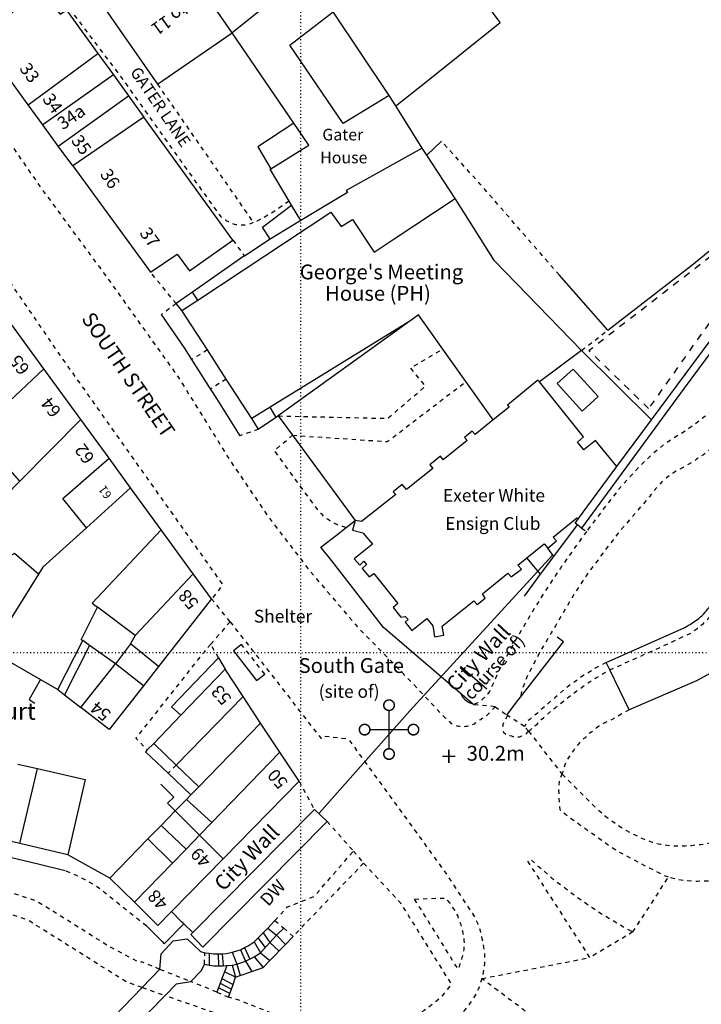
# Model space of a CAD drawing. Units: metres. Extents: x 291827 to 292413, y 91837 to 92487.
# Drawn here: x 292067 to 292147, y 92259 to 92375 of the extents above; entities that cross this region are included whole.
import ezdxf

# ---------------------------------------------------------------- set-up
doc = ezdxf.new("R2010")
doc.units = ezdxf.units.M
doc.header["$MEASUREMENT"] = 0
for name, pattern in [('1-3', [0.4, 0.1, -0.3]), ('10-0', [0]), ('5-5', [1, 0.5, -0.5]), ('8-8', [1.6, 0.8, -0.8])]:
    doc.linetypes.add(name, pattern=pattern)
for name, color, linetype in [('Buildings', 7, '10-0'), ('Buildings Text', 7, 'Continuous'), ('Landform Text', 7, 'Continuous'), ('Misc Text', 7, 'Continuous'), ('Road Names', 7, 'Continuous')]:
    doc.layers.add(name, color=color, linetype=linetype)
for name, color, linetype, true_color in [('General Feature', 9, '10-0', 0x808080), ('Historic Interest', 9, '10-0', 0x808080), ('Landform', 9, '8-8', 0x808080), ('Meta Information', 7, 'Continuous', 0x6b6b6b), ('Network or Polygon Closing Geometry', 9, '5-5', 0x808080), ('Road or Track', 9, '5-5', 0x808080)]:
    doc.layers.add(name, color=color, linetype=linetype, true_color=true_color)

# ---------------------------------------------------------------- blocks, each defined once
blk = doc.blocks.new('OSS15')
at = {"color": 8, "true_color": 0x707070, "const_width": 0.174, "flags": 128}
for points in [[(-0.775, 0), (0.775, 0)], [(0, -0.775), (0, 0.775)]]:
    blk.add_lwpolyline(points, dxfattribs=at)
blk = doc.blocks.new('OSS7')
at = {"color": 8, "true_color": 0x707070, "const_width": 0.174, "flags": 128}
for points in [[(0.625, 2.875), (0.604, 3.037), (0.541, 3.188), (0.442, 3.317), (0.313, 3.416), (0.162, 3.479), (0, 3.5), (-0.162, 3.479), (-0.312, 3.416), (-0.442, 3.317), (-0.541, 3.188), (-0.604, 3.037), (-0.625, 2.875), (-0.604, 2.713), (-0.541, 2.563), (-0.442, 2.433), (-0.313, 2.334), (-0.162, 2.271), (0, 2.25), (0.162, 2.271), (0.312, 2.334), (0.442, 2.433), (0.541, 2.562), (0.604, 2.713), (0.625, 2.875), (0.604, 3.037)], [(0, -2.25), (0, 2.25)], [(-2.25, 0), (-2.271, 0.162), (-2.334, 0.312), (-2.433, 0.442), (-2.563, 0.541), (-2.713, 0.604), (-2.875, 0.625), (-3.037, 0.604), (-3.188, 0.541), (-3.317, 0.442), (-3.416, 0.313), (-3.479, 0.162), (-3.5, 0), (-3.479, -0.162), (-3.416, -0.312), (-3.317, -0.442), (-3.188, -0.541), (-3.037, -0.604), (-2.875, -0.625), (-2.713, -0.604), (-2.563, -0.541), (-2.433, -0.442), (-2.334, -0.313), (-2.271, -0.162), (-2.25, 0), (-2.271, 0.162)], [(-2.25, 0), (2.25, 0)], [(3.5, 0), (3.479, 0.162), (3.416, 0.312), (3.317, 0.442), (3.188, 0.541), (3.037, 0.604), (2.875, 0.625), (2.713, 0.604), (2.563, 0.541), (2.433, 0.442), (2.334, 0.313), (2.271, 0.162), (2.25, 0), (2.271, -0.162), (2.334, -0.312), (2.433, -0.442), (2.563, -0.541), (2.713, -0.604), (2.875, -0.625), (3.037, -0.604), (3.187, -0.541), (3.317, -0.442), (3.416, -0.313), (3.479, -0.162), (3.5, 0), (3.479, 0.162)], [(0.625, -2.875), (0.604, -2.713), (0.541, -2.563), (0.442, -2.433), (0.313, -2.334), (0.162, -2.271), (0, -2.25), (-0.162, -2.271), (-0.312, -2.334), (-0.442, -2.433), (-0.541, -2.563), (-0.604, -2.713), (-0.625, -2.875), (-0.604, -3.037), (-0.541, -3.188), (-0.442, -3.317), (-0.313, -3.416), (-0.162, -3.479), (0, -3.5), (0.162, -3.479), (0.312, -3.416), (0.442, -3.317), (0.541, -3.188), (0.604, -3.037), (0.625, -2.875), (0.604, -2.713)]]:
    blk.add_lwpolyline(points, dxfattribs=at)

msp = doc.modelspace()

# ---------------------------------------------------------------- linework, layer by layer
at = {"layer": 'Buildings', "flags": 128}
for points in [[(292111.22, 92364.45), (292114.77, 92367.28), (292123.5, 92374.25), (292121.4, 92377.1), (292122.75, 92378.15), (292121.05, 92380.45), (292131.5, 92388.85), (292132.45, 92387.55), (292145.75, 92397.75), (292140.05, 92405.2)], [(292072.4, 92382.45), (292083.1, 92367)], [(292091.9, 92373.05), (292087.49, 92379.48)], [(292100.71, 92380.12), (292091.9, 92373.05)], [(292067.87, 92364.55), (292064.25, 92369.5), (292065.35, 92370.25), (292065.15, 92370.5), (292065, 92370.8), (292064.8, 92371.4), (292064.7, 92372), (292064.7, 92373), (292064.8, 92373.3), (292064.85, 92373.6), (292065, 92373.95), (292065.1, 92374.2), (292065.25, 92374.4), (292065.65, 92375), (292065.8, 92375.3), (292066.05, 92375.5), (292066.3, 92375.75), (292066.6, 92375.95), (292066.7, 92376.05), (292067, 92376.15), (292067.3, 92376.35), (292067.65, 92376.5), (292067.95, 92376.6), (292068.3, 92376.7), (292068.6, 92376.75), (292069.35, 92376.75), (292069.6, 92376.65), (292069.85, 92376.6), (292070.1, 92376.45), (292070.3, 92376.35), (292070.8, 92376.05), (292070.95, 92375.95), (292071.25, 92375.7), (292071.5, 92375.45), (292071.65, 92375.25), (292072.4, 92375.7), (292076.09, 92370.6)], [(292110.41, 92365.66), (292105, 92362.35), (292098.7, 92371.6), (292103.8, 92375.51)], [(292110.41, 92365.66), (292103.8, 92375.51)], [(292083.1, 92367), (292091.9, 92373.05)], [(292099.18, 92362.39), (292091.9, 92373.05)], [(292067.87, 92364.55), (292076.09, 92370.6)], [(292076.09, 92370.6), (292077.91, 92368.08)], [(292077.91, 92368.08), (292069.6, 92362.18)], [(292077.91, 92368.08), (292079.7, 92365.61)], [(292071.42, 92359.68), (292079.7, 92365.61)], [(292079.7, 92365.61), (292081.51, 92363.11)], [(292111.22, 92364.45), (292110.41, 92365.66)], [(292069.6, 92362.18), (292067.87, 92364.55)], [(292114.32, 92359.45), (292111.22, 92364.45)], [(292081.51, 92363.11), (292073.12, 92357.36)], [(292092, 92348.6), (292081.51, 92363.11)], [(292071.42, 92359.68), (292069.6, 92362.18)], [(292096.48, 92357.02), (292100.95, 92359.8), (292099.18, 92362.39)], [(292073.12, 92357.36), (292071.42, 92359.68)], [(292114.32, 92359.45), (292105.35, 92354.45), (292105.5, 92354.2), (292100, 92350.9)], [(292073.12, 92357.36), (292082.28, 92344.82)], [(292098.62, 92353.21), (292096.4, 92356.95), (292096.48, 92357.02)], [(292087.86, 92341.53), (292103.55, 92351.9), (292104.75, 92350.2), (292106.1, 92351.05), (292108.65, 92347.2), (292111, 92348.75), (292118.195, 92353.495)], [(292098.92, 92352.71), (292098.62, 92353.21)], [(292100, 92350.9), (292098.92, 92352.71)], [(292133.1, 92335.6), (292122.85, 92346.17), (292119.203, 92351.909), (292118.195, 92353.495)], [(292082.28, 92344.82), (292085.45, 92346.95), (292086.9, 92345), (292092, 92348.6)], [(292086, 92340.3), (292087.86, 92341.53)], [(292069.7, 92333.45), (292067.39, 92336.62), (292064.79, 92340.18)], [(292088.99, 92335.67), (292086, 92340.3)], [(292112.85, 92339.05), (292096.39, 92328.91)], [(292116.737, 92335.761), (292113.875, 92339.782), (292113.55, 92339.55), (292112.85, 92339.05)], [(292091.22, 92332.21), (292088.99, 92335.67)], [(292119.464, 92331.931), (292116.737, 92335.761)], [(292133.1, 92335.6), (292128.12, 92331.88)], [(292066.88, 92320.17), (292064.35, 92323.05), (292065.25, 92323.8), (292063.05, 92326.95), (292064.96, 92328.95), (292069.7, 92333.45)], [(292074.07, 92327.45), (292069.7, 92333.45)], [(292133.174, 92328.428), (292130.202, 92331.683), (292132.093, 92333.41), (292135.065, 92330.155), (292133.174, 92328.428)], [(292094.22, 92327.57), (292091.22, 92332.21)], [(292122.684, 92327.407), (292119.464, 92331.931)], [(292128.12, 92331.88), (292127.95, 92332.1), (292124.35, 92329.15), (292124.55, 92328.9), (292122.684, 92327.407)], [(292137.23, 92321.9), (292134.75, 92325), (292133.35, 92323.9), (292132.6, 92324.8), (292133.3, 92325.4), (292128.12, 92331.88)], [(292096.39, 92328.91), (292094.22, 92327.57)], [(292074.07, 92327.45), (292066.88, 92320.17)], [(292077.4, 92322.89), (292074.07, 92327.45)], [(292122.684, 92327.407), (292120.55, 92325.7), (292120.2, 92326.1), (292119.3, 92325.35), (292119.6, 92325), (292116.8, 92322.7), (292116.45, 92323.15), (292115.2, 92322.1), (292115.55, 92321.7), (292112.45, 92319.2), (292111.95, 92319.8), (292110.9, 92318.95), (292111.2, 92318.6), (292107.15, 92315.45), (292106.4, 92315.55)], [(292074.75, 92314.69), (292071.95, 92318.15), (292077.4, 92322.89)], [(292079.95, 92319.39), (292077.4, 92322.89)], [(292132.72, 92315.77), (292137.23, 92321.9)], [(292066.88, 92320.17), (292065.25, 92318.5), (292061.87, 92315.07)], [(292079.95, 92319.39), (292074.75, 92314.69)], [(292083.55, 92314.46), (292079.95, 92319.39)], [(292106.4, 92315.55), (292106.1, 92314.4), (292107.3, 92314.1), (292108.45, 92312.75), (292106.3, 92311.05), (292106.95, 92310.3), (292107.45, 92310.75), (292107.75, 92310.35), (292107.25, 92309.9), (292108.05, 92308.9), (292108.6, 92309.3), (292111.45, 92305.75), (292110.9, 92305.3), (292111.8, 92304.15), (292112.3, 92304.25), (292112.65, 92303.9), (292112.3, 92303.55), (292113.1, 92302.6), (292114.85, 92304), (292115.55, 92303.15), (292115.75, 92301.85), (292116.85, 92302.05), (292116.65, 92303.1), (292120.4, 92306.1), (292120.8, 92305.65), (292121.75, 92306.4), (292121.4, 92306.9), (292124.4, 92309.35), (292124.8, 92308.9), (292126, 92309.8), (292125.6, 92310.3), (292126.66, 92311.15)], [(292129.1, 92312.3), (292130.15, 92313.15), (292129.75, 92313.6), (292132.55, 92315.85), (292132.72, 92315.77)], [(292069.09, 92309.24), (292066.25, 92311.65), (292065.9, 92311.45), (292064.43, 92312.77), (292061.87, 92315.07)], [(292074.75, 92314.69), (292069.6, 92310.05), (292069.09, 92309.24)], [(292083.55, 92314.46), (292075.4, 92305.8), (292076.04, 92305.32)], [(292087.32, 92309.28), (292083.55, 92314.46)], [(292126.66, 92311.15), (292128.7, 92312.8), (292129.1, 92312.3)], [(292069.09, 92309.24), (292063.45, 92300.2)], [(292087.32, 92309.28), (292080.49, 92302)], [(292089.48, 92306.32), (292087.32, 92309.28)], [(292089.48, 92306.32), (292083.22, 92298.34)], [(292074.3, 92301.4), (292074.1, 92301.5), (292076.04, 92305.32)], [(292080.49, 92302), (292076.04, 92305.32)], [(292080.49, 92302), (292079.93, 92301.03)], [(292071.38, 92295.62), (292074.3, 92301.4)], [(292079.93, 92301.03), (292078.15, 92298.67)], [(292083.22, 92298.34), (292079.93, 92301.03)], [(292093.026, 92300.927), (292092.067, 92300.18), (292094.8, 92296.674), (292095.759, 92297.421)], [(292063.45, 92300.2), (292069.314, 92296.813)], [(292085.86, 92292.59), (292084.75, 92293.6), (292090.31, 92299.36)], [(292090.31, 92299.36), (292091.08, 92298.02)], [(292074.09, 92293.5), (292078.15, 92298.67)], [(292081.45, 92296.08), (292078.15, 92298.67)], [(292083.22, 92298.34), (292081.45, 92296.08)], [(292091.08, 92298.02), (292085.86, 92292.59)], [(292093.21, 92294.81), (292091.08, 92298.02)], [(292069.314, 92296.813), (292071.38, 92295.62)], [(292081.45, 92296.08), (292077.4, 92290.91), (292074.09, 92293.5)], [(292093.21, 92294.81), (292085.32, 92286.72)], [(292095.27, 92291.67), (292093.21, 92294.81)], [(292085.86, 92292.59), (292082.67, 92289.27)], [(292095.27, 92291.67), (292087.98, 92284.17)], [(292097.54, 92288.24), (292095.27, 92291.67)], [(292085.32, 92286.72), (292082.67, 92289.27)], [(292097.54, 92288.24), (292089.5, 92279.95)], [(292099.81, 92284.81), (292097.54, 92288.24)], [(292066.65, 92286.84), (292068.99, 92286.3)], [(292087.98, 92284.17), (292085.32, 92286.72)], [(292066.88, 92277.46), (292068.99, 92286.3)], [(292068.99, 92286.3), (292074.6, 92285), (292072.55, 92276.15)], [(292087.98, 92284.17), (292087.04, 92283.21)], [(292099.81, 92284.81), (292090.87, 92275.68)], [(292087.04, 92283.21), (292086.52, 92282.68)], [(292086.52, 92282.68), (292085.19, 92281.31)], [(292089.5, 92279.95), (292086.52, 92282.68)], [(292085.19, 92281.31), (292083.54, 92279.61)], [(292088.06, 92278.46), (292085.19, 92281.31)], [(292083.54, 92279.61), (292081.98, 92278.01)], [(292086.48, 92276.82), (292083.54, 92279.61)], [(292089.5, 92279.95), (292088.06, 92278.46)], [(292088.06, 92278.46), (292086.48, 92276.82)], [(292090.87, 92275.68), (292088.06, 92278.46)], [(292066.88, 92277.46), (292064.53, 92278.01)], [(292072.55, 92276.15), (292066.88, 92277.46)], [(292081.98, 92278.01), (292077.5, 92273.39)], [(292084.88, 92275.17), (292081.98, 92278.01)], [(292086.48, 92276.82), (292084.88, 92275.17)], [(292084.88, 92275.17), (292080.39, 92270.54)], [(292090.87, 92275.68), (292084.76, 92269.44)], [(292080.39, 92270.54), (292077.5, 92273.39)], [(292084.76, 92269.44), (292083.15, 92267.8), (292080.39, 92270.54)]]:
    msp.add_lwpolyline(points, dxfattribs=at)
at = {"layer": 'Buildings', "color": 7, "linetype": '5-5', "flags": 128}
msp.add_lwpolyline([(292095.759, 92297.421), (292093.026, 92300.927)], dxfattribs=at)
at = {"layer": 'General Feature', "color": 8, "linetype": '5-5', "true_color": 0x808080, "flags": 128}
for points in [[(292211.599, 92425.781), (292211.55, 92425.7), (292205.9, 92417.25), (292204.3, 92414.6), (292202.9, 92412.1), (292201.55, 92409.55), (292201, 92408.35), (292199.75, 92405.75), (292198.55, 92403.15), (292197.4, 92400.5), (292196.05, 92397.25), (292194.9, 92394.15), (292194.55, 92393.3), (292193.85, 92391.3), (292193.6, 92390.8), (292193.35, 92390.35), (292193.1, 92389.85), (292193.05, 92389.65), (292191.9, 92387.45), (292191.75, 92387.15), (292191.5, 92386.75), (292191.25, 92386.4), (292190.95, 92386), (292190.65, 92385.65), (292190.35, 92385.25), (292190.05, 92384.9), (292189.8, 92384.6), (292189.3, 92384.05), (292188.3, 92383.05), (292187.75, 92382.55), (292187.25, 92382.05), (292186.7, 92381.6), (292186.35, 92381.25), (292184.75, 92379.9), (292183.35, 92378.6), (292182.4, 92377.65), (292180.6, 92375.75), (292179.75, 92374.75), (292178.9, 92373.7), (292178.05, 92372.7), (292177.25, 92371.65), (292176.4, 92370.6), (292173.65, 92367.1), (292171.5, 92364.25), (292169.45, 92361.4), (292168.5, 92360.05), (292166.35, 92356.9), (292164.25, 92353.7), (292162.3, 92350.45), (292161.3, 92348.65), (292160.45, 92346.85), (292159.6, 92345.1), (292158.75, 92343.3), (292158.05, 92341.9), (292155.55, 92337.1), (292155, 92336.2), (292154.45, 92335.35), (292153.85, 92334.5), (292153.6, 92334.1), (292152.9, 92333.15), (292151.4, 92331.25), (292151.15, 92330.95), (292150.2, 92330), (292149.2, 92329.1), (292148.65, 92328.65), (292148.15, 92328.2), (292147.6, 92327.8), (292147.05, 92327.35), (292146.7, 92327.1), (292145.75, 92326.4), (292144.75, 92325.75), (292143.75, 92325.15), (292142.8, 92324.5), (292141.95, 92323.8), (292141.4, 92323.35), (292140.9, 92322.85), (292140.35, 92322.35), (292139.85, 92321.85), (292139.35, 92321.3), (292138.55, 92320.45), (292137.75, 92319.55), (292135.5, 92316.7), (292134.8, 92315.75), (292133.75, 92314.35), (292133.687, 92314.263)], [(292219.05, 92425.65), (292217.4, 92425.6), (292216, 92425.3), (292215.25, 92424.7), (292214, 92423.45), (292213.9, 92423.3), (292213.8, 92423.1), (292213.5, 92422.65), (292213.4, 92422.45), (292213.25, 92422.3), (292211.85, 92420.45), (292210.55, 92418.6), (292209.25, 92416.7), (292208.7, 92415.8), (292206.8, 92412.7), (292205.95, 92411.1), (292205.05, 92409.5), (292204.05, 92407.45), (292203.1, 92405.45), (292202.15, 92403.4), (292201.25, 92401.35), (292201.1, 92401), (292199.6, 92397.45), (292199, 92396), (292196.8, 92390.4), (292196.2, 92388.6), (292196, 92388.2), (292195.85, 92387.75), (292195.45, 92386.95), (292194.45, 92385.35), (292194.2, 92385), (292193.9, 92384.6), (292193.6, 92384.25), (292193.4, 92383.95), (292193.05, 92383.55), (292191.85, 92382.35), (292191.4, 92382), (292191, 92381.6), (292190.6, 92381.25), (292190.15, 92380.85), (292189.9, 92380.6), (292187.8, 92378.45), (292185.7, 92376.2), (292184.45, 92374.8), (292182.25, 92372.35), (292180.15, 92369.85), (292178.1, 92367.35), (292176.95, 92365.9), (292174.8, 92363.05), (292172.65, 92360.15), (292170.6, 92357.2), (292168.6, 92354.2), (292168.15, 92353.5), (292166.4, 92350.7), (292164.7, 92347.95), (292163.1, 92345.1), (292162, 92343), (292161, 92340.95), (292160.05, 92338.85), (292158.75, 92336.25), (292157.8, 92334.5), (292156.75, 92332.8), (292156.45, 92332.4), (292155.45, 92331), (292154.9, 92330.3), (292154.35, 92329.65), (292152.55, 92327.7), (292151.8, 92326.95), (292150.4, 92325.65), (292149.7, 92325.05), (292148.95, 92324.45), (292148.2, 92323.9), (292147.45, 92323.3), (292146.65, 92322.8), (292146.5, 92322.65), (292145.65, 92322.15), (292143.85, 92321.15), (292143.1, 92320.6), (292142.8, 92320.35), (292142.55, 92320.1), (292142.3, 92319.8), (292142.05, 92319.55), (292141.3, 92318.65), (292141.1, 92318.35), (292140.9, 92318.15), (292137.4, 92314.05), (292135.75, 92311.9), (292134.15, 92309.75), (292133.95, 92309.5), (292132.9, 92307.95), (292131.9, 92306.35), (292130, 92303.15), (292129.5, 92302.3), (292128.1, 92299.9), (292126.85, 92297.5), (292126.65, 92297.1), (292126.05, 92295.6), (292125.91, 92294.72)], [(292130.45, 92344.5), (292121.15, 92355.2), (292116.59, 92360.26)], [(292133.1, 92335.6), (292136.2, 92338)], [(292088.99, 92335.67), (292087.17, 92334.53)], [(292097.34, 92327.88), (292110.255, 92327.59), (292114.688, 92331.381), (292112.95, 92333.519), (292115.381, 92334.958), (292116.737, 92335.761)], [(292091.22, 92332.21), (292089.38, 92331.07)], [(292099.018, 92325.596), (292110.2, 92324.855), (292119.464, 92331.931)], [(292105.33, 92314.72), (292104.9, 92314.84), (292104.68, 92314.91), (292104.45, 92314.99), (292104.24, 92315.08), (292104.02, 92315.18), (292103.81, 92315.29), (292103.61, 92315.4), (292103.41, 92315.52), (292103.21, 92315.66), (292103.02, 92315.8), (292102.72, 92316.05), (292102.55, 92316.21), (292102.38, 92316.38), (292102.22, 92316.55), (292102.07, 92316.73), (292101.93, 92316.92), (292101.79, 92317.11), (292098.85, 92321.1), (292096.9, 92323.8), (292099.018, 92325.596)], [(292133.687, 92314.263), (292132.15, 92312.15), (292130.6, 92309.95), (292129.1, 92307.7), (292127.65, 92305.4), (292126.85, 92304.05), (292125.6, 92301.95), (292124.4, 92299.8), (292123.25, 92297.65), (292122.25, 92295.4), (292122.05, 92295.1), (292121.9, 92295), (292121.7, 92294.7), (292121.55, 92294.6), (292121.35, 92294.4), (292121.2, 92294.3), (292121.1, 92294.25), (292120.95, 92294.15), (292120.85, 92294.05), (292120.55, 92293.95), (292120.38, 92293.84)], [(292091.67, 92303.62), (292089.387, 92300.966)], [(292089.387, 92300.966), (292088.6, 92300.05), (292080.55, 92289.9), (292081.9, 92288.5)], [(292136, 92298.8), (292134.7, 92298.15), (292134.05, 92297.7), (292133.35, 92297.3), (292132.7, 92296.85), (292132.45, 92296.65), (292131.8, 92296.2), (292131.15, 92295.7), (292130.55, 92295.2), (292129.95, 92294.65), (292129.3, 92294.15), (292129.1, 92293.95), (292127.9, 92292.85), (292127.55, 92292.55), (292127, 92292.1), (292126.8, 92291.95), (292126.35, 92291.25)], [(292126.35, 92291.25), (292124.37, 92292.57)], [(292138.7, 92293.25), (292136.7, 92292.1), (292136.4, 92291.95), (292136.05, 92291.8), (292135.75, 92291.65), (292135.45, 92291.45), (292135.15, 92291.3), (292134.85, 92291.1), (292134.6, 92290.9), (292134.3, 92290.65), (292134, 92290.45), (292133.5, 92289.95), (292133.35, 92289.85), (292132.85, 92289.35), (292132.65, 92289.1), (292132.4, 92288.8), (292132.2, 92288.55), (292132, 92288.25), (292131.9, 92288.15), (292131.75, 92287.9), (292131.55, 92287.6), (292131.4, 92287.35), (292131.1, 92286.75), (292131, 92286.35), (292130.95, 92286.25), (292130.9, 92286.1), (292130.9, 92285.95), (292130.82, 92285.63)], [(292130.82, 92285.63), (292134.7, 92281.75), (292135.05, 92281.45), (292135.85, 92280.75), (292137.05, 92279.85), (292137.5, 92279.55), (292137.95, 92279.3), (292138.15, 92279.15), (292139.05, 92278.65), (292139.5, 92278.45), (292140, 92278.2), (292140.45, 92278), (292140.95, 92277.8), (292141.4, 92277.65), (292141.9, 92277.5), (292142.35, 92277.4), (292142.75, 92277.35), (292143.8, 92277.2), (292145.3, 92277.2), (292145.65, 92277.25), (292146.05, 92277.25), (292146.75, 92277.35), (292147.15, 92277.35), (292148.05, 92277.5), (292148.7, 92277.6), (292149.9, 92277.8), (292150.35, 92277.9), (292164.85, 92280.95), (292179.95, 92284.2), (292182.58, 92284.793)], [(292103.1, 92280.08), (292106.207, 92276.585)], [(292083.4, 92262.65), (292083.15, 92262.75), (292081.26, 92263.54), (292081.05, 92263.4), (292079.34, 92264.31), (292077.3, 92265.4), (292069.5, 92270.3), (292068.65, 92270.75), (292063, 92272.6), (292060.7, 92273.5), (292046.65, 92273.65), (292041.95, 92274.45), (292034.8, 92275.25), (292027.25, 92276.05), (292018.25, 92276.6), (292011.1, 92276.5), (292005.1, 92276.35), (292000, 92276.07), (291997.35, 92275.87)], [(292096.95, 92268.4), (292098.45, 92270), (292101.6, 92271.25), (292106.207, 92276.585)], [(292107.4, 92275.15), (292111.737, 92270.483), (292117.75, 92260.85), (292116.65, 92259.5), (292116.35, 92259.2), (292115.65, 92258.6), (292115.3, 92258.35), (292114.9, 92258.05), (292114.55, 92257.8), (292114.15, 92257.55), (292113.8, 92257.35), (292113.7, 92257.3), (292113.3, 92257.05), (292112.1, 92256.45), (292111.65, 92256.3), (292111.25, 92256.15), (292110.8, 92256), (292110.4, 92255.85), (292109.95, 92255.75), (292109.5, 92255.6), (292109.1, 92255.5), (292108.65, 92255.45), (292108.2, 92255.35), (292107.75, 92255.3), (292107.6, 92255.3), (292107.15, 92255.25), (292105.85, 92255.25), (292105.45, 92255.3), (292104.55, 92255.4), (292104.15, 92255.45), (292103.7, 92255.55), (292103.3, 92255.6), (292102.85, 92255.7), (292102.45, 92255.8), (292102, 92255.9), (292101.6, 92256), (292101.15, 92256.1), (292100.3, 92256.3), (292099.5, 92256.5), (292097.9, 92257), (292097.15, 92257.25), (292092.45, 92259.1), (292091.5, 92259.35)], [(292107.4, 92275.15), (292100.25, 92267.75), (292099.1, 92266.5)], [(292081.8, 92267.75), (292076.5, 92272), (292075.5, 92272.7), (292074.6, 92273.2), (292073.5, 92273.75), (292072.25, 92274.25)], [(292113.411, 92270.932), (292117.1, 92271.05), (292117.3, 92270.75), (292117.55, 92270.45), (292118.15, 92269.55), (292118.3, 92269.25), (292118.5, 92268.9), (292118.6, 92268.55), (292118.75, 92268.25), (292118.85, 92267.9), (292118.9, 92267.7), (292119, 92267.45), (292119.05, 92267.15), (292119.1, 92266.9), (292119.15, 92266.6), (292119.2, 92266.35), (292119.2, 92266.05), (292119.25, 92265.8), (292119.25, 92265.55), (292119.2, 92265.25), (292119.2, 92265), (292119.15, 92264.7), (292119.15, 92264.5), (292119.1, 92264.3), (292119, 92264.05), (292118.9, 92263.65), (292118.8, 92263.45), (292118.75, 92263.25), (292118.56, 92262.63), (292113.411, 92270.932)], [(292083.4, 92262.65), (292087.05, 92261.2)], [(292090.1, 92259.95), (292087.55, 92261), (292087.05, 92261.2)]]:
    msp.add_lwpolyline(points, dxfattribs=at)
at = {"layer": 'General Feature', "flags": 128}
for points in [[(292141.32, 92327.4), (292151.3, 92340.85), (292164.3, 92358.75), (292168.1, 92364.29)], [(292168.81, 92363.82), (292157.8, 92348.15), (292145.2, 92331.15), (292133.1, 92314.65)], [(292099.18, 92362.39), (292094.92, 92359.61), (292096.48, 92357.02)], [(292116.59, 92360.26), (292114.86, 92358.62)], [(292114.86, 92358.62), (292114.32, 92359.45)], [(292118.195, 92353.495), (292114.86, 92358.62)], [(292096.4, 92348.7), (292095.5, 92350.15), (292098.92, 92352.71)], [(292100, 92350.9), (292096.4, 92348.7)], [(292096.4, 92348.7), (292093.35, 92346.732)], [(292136.2, 92338), (292146.1, 92345.65), (292149.08, 92348.07), (292149.27, 92348.16)], [(292093.35, 92346.732), (292093.3, 92346.7), (292087.25, 92342.47)], [(292136.2, 92338), (292130.45, 92344.5)], [(292087.25, 92342.47), (292085.33, 92341.12)], [(292087.86, 92341.53), (292087.25, 92342.47)], [(292086, 92340.3), (292085.33, 92341.12)], [(292087.17, 92334.53), (292086.3, 92335.9), (292083.57, 92339.83)], [(292112.85, 92339.05), (292097.34, 92327.88)], [(292141.32, 92327.4), (292133.1, 92335.6)], [(292089.38, 92331.07), (292087.17, 92334.53)], [(292092.85, 92325.55), (292090.1, 92329.95), (292089.38, 92331.07)], [(292097.1, 92327.7), (292096.39, 92328.91)], [(292095, 92326.3), (292094.22, 92327.57)], [(292097.1, 92327.7), (292095, 92326.3)], [(292097.34, 92327.88), (292097.1, 92327.7)], [(292097.34, 92327.88), (292099.018, 92325.596)], [(292137.23, 92321.9), (292141.32, 92327.4)], [(292099.018, 92325.596), (292106.4, 92315.55)], [(292105.33, 92314.72), (292106.4, 92315.55)], [(292132.62, 92315.03), (292132.35, 92315.25), (292132.72, 92315.77)], [(292120.38, 92293.84), (292109.75, 92302.95), (292103.65, 92310.8), (292102.35, 92312.4), (292104.2, 92313.84), (292105.33, 92314.72)], [(292129.84, 92311.32), (292132.62, 92315.03)], [(292133.1, 92314.65), (292132.62, 92315.03)], [(292129.84, 92311.32), (292129.1, 92312.3)], [(292128.27, 92309.21), (292126.66, 92311.15)], [(292128.27, 92309.21), (292129.84, 92311.32)], [(292126.35, 92306.65), (292128.27, 92309.21)], [(292136, 92298.8), (292145.25, 92302.95), (292145.45, 92303.05), (292145.7, 92303.2), (292145.9, 92303.3), (292146.1, 92303.45), (292146.3, 92303.55), (292146.9, 92304), (292147.1, 92304.2), (292147.3, 92304.35), (292147.5, 92304.55), (292147.65, 92304.75), (292147.8, 92304.9), (292147.95, 92305.1), (292148.1, 92305.25), (292148.3, 92305.65), (292148.4, 92305.8), (292148.6, 92306.2), (292148.65, 92306.4), (292148.75, 92306.6), (292149.3, 92307.55), (292150.35, 92309.15), (292151.05, 92308.8)], [(292125.91, 92294.72), (292130.95, 92301.25), (292130.2, 92301.8)], [(292075.12, 92300.82), (292072.17, 92295)], [(292075.12, 92300.82), (292074.3, 92301.4)], [(292078.15, 92298.67), (292075.12, 92300.82)], [(292121.94, 92295.66), (292118.83, 92298.33)], [(292136.42, 92297.93), (292136, 92298.8)], [(292181.26, 92298.06), (292175.6, 92289.05), (292171.3, 92287.8), (292158.5, 92295.95), (292156.25, 92297.35), (292156.1, 92297.45), (292155.9, 92297.6), (292155.75, 92297.75), (292154.55, 92298.35), (292154.35, 92298.4), (292154.1, 92298.5), (292153.5, 92298.65), (292153.25, 92298.7), (292153.05, 92298.75), (292152.6, 92298.75), (292152.35, 92298.8), (292152.15, 92298.8), (292152, 92298.75), (292151.55, 92298.75), (292151.35, 92298.7), (292151.1, 92298.65), (292150.7, 92298.55), (292150.45, 92298.5), (292150.25, 92298.45), (292150.05, 92298.35), (292149.85, 92298.3), (292149.65, 92298.2), (292149.35, 92298.1), (292149.1, 92298), (292148.6, 92297.7), (292148.3, 92297.55), (292148.05, 92297.4), (292147.85, 92297.3), (292146.65, 92296.65), (292138.7, 92293.25)], [(292138.7, 92293.25), (292136.42, 92297.93)], [(292069.314, 92296.813), (292067.975, 92294.444), (292068.667, 92294.031)], [(292071.38, 92295.62), (292072.17, 92295)], [(292072.17, 92295), (292074.09, 92293.5)], [(292124.29, 92292.62), (292125.56, 92294.28), (292125.91, 92294.72)], [(292082.67, 92289.27), (292081.9, 92288.5)], [(292081.9, 92288.5), (292081.7, 92288.3), (292084.37, 92285.75)], [(292084.37, 92285.75), (292087.04, 92283.21)], [(292085.19, 92281.31), (292084.29, 92282.218), (292085.023, 92282.945), (292083.501, 92284.481)], [(292072.25, 92274.25), (292069.2, 92275), (292058.5, 92277.55), (292042.88, 92280.75)], [(292087.27, 92266.98), (292101.62, 92281.47)], [(292103.1, 92280.08), (292101.62, 92281.47)], [(292103.1, 92280.08), (292088.45, 92265.25), (292087.05, 92266.75), (292087.27, 92266.98)], [(292077.5, 92273.39), (292072.55, 92276.15)], [(292086.238, 92267.989), (292085.96, 92268.26), (292084.76, 92269.44)], [(292081.8, 92267.75), (292083.648, 92265.912), (292083.919, 92265.643), (292086.238, 92267.989)], [(292087.27, 92266.98), (292086.238, 92267.989)], [(292088.7, 92264.6), (292089.2, 92264.55), (292089.7, 92264.45), (292090.75, 92264.45), (292091.25, 92264.5), (292091.9, 92264.65), (292092.9, 92264.95), (292093.35, 92265.2), (292093.8, 92265.4), (292094.5, 92265.9), (292096.1, 92267.5), (292096.95, 92268.4)], [(292091.3, 92263.1), (292091.9, 92263.15), (292092.45, 92263.25), (292092.95, 92263.4), (292093.5, 92263.6), (292094.5, 92264.1), (292095.25, 92264.6), (292096.35, 92265.8), (292097.15, 92266.65), (292098, 92267.5)], [(292083.4, 92262.65), (292083.55, 92264.45), (292084.95, 92266), (292086.6, 92266.25), (292088.2, 92264.75), (292088.7, 92264.6)], [(292091.5, 92259.35), (292091.65, 92259.8), (292091.85, 92260.3), (292092.05, 92260.85), (292092.3, 92261.7), (292092.85, 92261.9), (292094.25, 92262.4), (292095.55, 92262.85), (292096.35, 92263.7), (292098.2, 92265.55), (292099.1, 92266.5)], [(292081.3, 92260.5), (292083.4, 92262.65)], [(292087.05, 92261.2), (292088.3, 92262.5), (292088.65, 92263.25)], [(292088.65, 92263.25), (292089.2, 92263.15), (292089.75, 92263.05), (292090.85, 92263.05), (292091.3, 92263.1)], [(292091.3, 92263.1), (292091, 92262.35), (292090.7, 92261.55), (292090.3, 92260.45), (292090.1, 92259.95)], [(292084, 92259.55), (292085.35, 92260.95), (292087.05, 92261.2)], [(292070.35, 92249.15), (292081.3, 92260.5)], [(292072.75, 92248.05), (292084, 92259.55)]]:
    msp.add_lwpolyline(points, dxfattribs=at)
at = {"layer": 'Historic Interest', "flags": 128}
msp.add_lwpolyline([(292129.65, 92311.45), (292112.85, 92293.1), (292102.15, 92281.05)], dxfattribs=at)
at = {"layer": 'Landform', "flags": 128}
for points in [[(292140.99, 92328.76), (292133.95, 92335.6), (292151.45, 92349.15), (292151.2, 92355.95), (292161.35, 92368.45), (292165.62, 92365.35)], [(292165.62, 92365.35), (292162.9, 92361.3), (292162.05, 92358), (292150.05, 92341.55), (292140.99, 92328.76)]]:
    msp.add_lwpolyline(points, dxfattribs=at)
at = {"layer": 'Landform', "color": 8, "linetype": '5-5', "true_color": 0x808080, "flags": 128}
for points in [[(292096.95, 92268.4), (292098, 92267.5)], [(292098, 92267.5), (292099.1, 92266.5)], [(292088.65, 92263.25), (292088.7, 92264.6)], [(292090.1, 92259.95), (292091.5, 92259.35)]]:
    msp.add_lwpolyline(points, dxfattribs=at)
at = {"layer": 'Landform', "color": 8, "linetype": '10-0', "true_color": 0x808080, "flags": 128}
for points in [[(292095.55, 92266.95), (292096.35, 92265.8)], [(292096.1, 92267.5), (292097.15, 92266.65)], [(292094.5, 92265.9), (292095.25, 92264.6)], [(292094.95, 92266.35), (292095.8, 92265.2)], [(292096.35, 92265.8), (292097.45, 92264.8)], [(292097.15, 92266.65), (292098.2, 92265.55)], [(292089.2, 92264.55), (292089.2, 92263.15)], [(292090.25, 92264.45), (292090.3, 92263.05)], [(292090.75, 92264.45), (292090.85, 92263.05)], [(292091.9, 92264.65), (292092.45, 92263.25), (292092.85, 92261.9)], [(292092.9, 92264.95), (292093.5, 92263.6)], [(292093.35, 92265.2), (292094, 92263.85)], [(292095.25, 92264.6), (292096.35, 92263.7)], [(292093.5, 92263.6), (292094.25, 92262.4)], [(292094.5, 92264.1), (292095.55, 92262.85)], [(292091.9, 92263.15), (292092.3, 92261.7), (292091, 92262.35)], [(292090.5, 92261), (292091.85, 92260.3)], [(292090.7, 92261.55), (292092.05, 92260.85)], [(292091.65, 92259.8), (292090.3, 92260.45)]]:
    msp.add_lwpolyline(points, dxfattribs=at)
at = {"layer": 'Meta Information', "linetype": '1-3', "flags": 128}
for points in [[(292100, 91925.781), (292100, 92425.781)], [(291870.118, 92300), (292370.118, 92300)]]:
    msp.add_lwpolyline(points, dxfattribs=at)
at = {"layer": 'Network or Polygon Closing Geometry', "flags": 128}
for points in [[(292083.1, 92367), (292094.404, 92350.677)], [(292092, 92348.6), (292093.35, 92346.732)], [(292085.33, 92341.12), (292082.28, 92344.82)], [(292085.33, 92341.12), (292083.57, 92339.83)], [(292095, 92326.3), (292092.85, 92325.55)], [(292133.1, 92314.65), (292133.687, 92314.263)], [(292136.42, 92297.93), (292137.05, 92298.25), (292137.8, 92298.55), (292138.5, 92298.9), (292139.25, 92299.2), (292139.9, 92299.5), (292142.15, 92300.5), (292146, 92302.3), (292146.25, 92302.5), (292146.5, 92302.65), (292146.75, 92302.85), (292147, 92303), (292147.2, 92303.2), (292147.45, 92303.4), (292147.65, 92303.65), (292147.85, 92303.85), (292148.1, 92304.05), (292148.3, 92304.3), (292148.45, 92304.5), (292148.6, 92304.75), (292148.8, 92305), (292148.95, 92305.25), (292149.15, 92305.55), (292149.3, 92305.8), (292149.8, 92306.6), (292149.85, 92306.7), (292151.05, 92308.8)], [(292091.67, 92303.62), (292089.48, 92306.32)], [(292090.31, 92299.36), (292089.387, 92300.966)], [(292126.85, 92290.7), (292127, 92290.85), (292127.1, 92290.9), (292127.4, 92291.15), (292127.65, 92291.4), (292127.9, 92291.6), (292128.1, 92291.85), (292128.35, 92292.1), (292128.6, 92292.3), (292128.75, 92292.45), (292129.45, 92293.05), (292130.95, 92294.25), (292131.9, 92295), (292132.85, 92295.7), (292133.85, 92296.4), (292134.85, 92297.05), (292135.65, 92297.5), (292136.42, 92297.93)], [(292122.9, 92293.6), (292120.38, 92293.84)], [(292126.85, 92290.7), (292126.35, 92291.25)], [(292126.85, 92290.7), (292130.82, 92285.63)], [(292085.32, 92286.72), (292084.37, 92285.75)], [(292099.81, 92284.81), (292101.62, 92281.47)], [(292106.207, 92276.585), (292107.4, 92275.15)], [(292139.15, 92267.05), (292143.34, 92273.52)], [(292121.35, 92261.55), (292134.08, 92264.03)], [(292134.44, 92251.71), (292121.35, 92261.55)]]:
    msp.add_lwpolyline(points, dxfattribs=at)
at = {"layer": 'Road or Track', "flags": 128}
for points in [[(292094.404, 92350.677), (292094.25, 92350.6), (292093.65, 92350.4), (292093.35, 92350.35), (292092.65, 92350.35), (292092.5, 92350.4), (292092.35, 92350.4), (292092.2, 92350.45), (292092.1, 92350.5), (292091.65, 92350.65), (292091.55, 92350.7), (292091.4, 92350.8), (292091.3, 92350.85), (292091.15, 92350.95), (292091.05, 92351), (292090.9, 92351.1), (292090.5, 92351.5), (292087.95, 92355.05), (292078.95, 92367.7), (292072.8, 92375.85), (292070.95, 92378.25), (292070.8, 92378.5), (292070.65, 92378.7), (292070.5, 92378.95), (292070.3, 92379.1), (292070.1, 92379.3), (292069.9, 92379.45), (292069.75, 92379.6), (292069.5, 92379.75), (292069.25, 92379.85), (292068.5, 92380), (292068.25, 92379.95), (292068, 92379.95)], [(292060.4, 92368.65), (292060.5, 92368.2), (292060.6, 92367.8), (292060.75, 92367.45), (292060.9, 92367.05), (292061.1, 92366.7), (292061.3, 92366.3), (292061.5, 92365.95), (292061.75, 92365.65), (292061.95, 92365.5), (292069.35, 92354.8), (292077.2, 92344.15), (292085.6, 92332.4), (292091.65, 92322.65), (292096.2, 92315.95), (292101.15, 92309.5), (292106.65, 92303.05), (292107.1, 92302.55), (292108.95, 92300.7), (292112.75, 92296.8), (292116.95, 92292.35), (292117.05, 92292.3), (292117.1, 92292.2), (292117.2, 92292.1), (292117.25, 92292), (292117.35, 92291.95), (292117.45, 92291.85), (292117.55, 92291.8), (292117.65, 92291.7), (292118.15, 92291.45), (292118.3, 92291.4), (292118.4, 92291.35), (292118.6, 92291.3), (292118.75, 92291.3), (292119.25, 92291.25), (292119.4, 92291.3), (292119.6, 92291.3), (292119.75, 92291.35), (292119.85, 92291.4), (292120.05, 92291.45), (292120.2, 92291.5), (292120.3, 92291.55), (292120.5, 92291.6), (292120.6, 92291.7), (292120.75, 92291.75), (292120.85, 92291.85), (292121, 92291.95), (292121.1, 92292.05), (292121.25, 92292.1), (292121.35, 92292.2), (292121.95, 92292.6), (292122.2, 92292.85), (292122.9, 92293.6)], [(292051.52, 92361.51), (292051.65, 92361.48), (292051.91, 92361.39), (292052.16, 92361.29), (292052.31, 92361.22), (292052.45, 92361.14), (292052.59, 92361.06), (292052.72, 92360.97), (292052.85, 92360.88), (292052.98, 92360.78), (292057.38, 92355.42), (292061.77, 92349.41), (292071.49, 92335.2), (292085.06, 92316.06), (292090.79, 92307.98), (292090.55, 92307.65), (292089.48, 92306.32)], [(292098.62, 92353.21), (292097.9, 92352.7), (292096.75, 92351.9), (292095.55, 92351.2), (292095.4, 92351.15), (292095.15, 92351), (292094.85, 92350.85), (292094.55, 92350.75), (292094.404, 92350.677)], [(292091.67, 92303.62), (292102.4, 92289.85), (292102.75, 92290.15), (292105.6, 92289.8), (292110.55, 92283), (292113.24, 92279.3), (292114.28, 92277.86), (292117.4, 92273.55), (292118.3, 92272.1), (292120.55, 92268.7), (292120.85, 92268), (292120.95, 92267.65), (292121.1, 92267.35), (292121.2, 92266.95), (292121.3, 92266.6), (292121.35, 92266.25), (292121.45, 92265.9), (292121.55, 92265.2), (292121.6, 92264.8), (292121.65, 92264.45), (292121.65, 92263.35), (292121.5, 92262.3), (292121.45, 92261.9), (292121.35, 92261.55)], [(292122.9, 92293.6), (292124.29, 92292.62)], [(292124.37, 92292.57), (292123.8, 92291.5), (292123.8, 92291.35), (292123.75, 92291), (292123.8, 92290.8), (292123.9, 92290.6), (292124.15, 92290.35), (292124.3, 92290.25), (292124.45, 92290.2), (292124.65, 92290.2), (292124.85, 92290.15), (292125, 92290.1), (292125.25, 92290.05), (292125.8, 92290.05), (292125.9, 92290.1), (292126.05, 92290.15), (292126.25, 92290.25), (292126.4, 92290.35), (292126.5, 92290.4), (292126.65, 92290.5), (292126.7, 92290.6), (292126.85, 92290.7)], [(292124.29, 92292.62), (292124.37, 92292.57)], [(292143.34, 92273.52), (292143.15, 92273.6), (292142.8, 92273.7), (292142.45, 92273.9), (292142.1, 92274.05), (292141.8, 92274.2), (292141.45, 92274.4), (292141.1, 92274.55), (292140.75, 92274.75), (292140.45, 92274.9), (292140.1, 92275.1), (292137.6, 92276.4), (292136.7, 92276.95), (292131.5, 92280.65), (292130.55, 92281.45), (292130.4, 92283.95), (292130.5, 92284.95), (292130.82, 92285.63)], [(292164.54, 92276.93), (292163.6, 92276.6), (292161.9, 92276.1), (292156.15, 92274.4), (292154.75, 92274.05), (292153.4, 92273.75), (292152, 92273.45), (292150.6, 92273.25), (292149.7, 92273.15), (292148.2, 92273.05), (292147.45, 92273.05), (292146.75, 92273), (292145.25, 92273.1), (292144.55, 92273.2), (292143.9, 92273.35), (292143.5, 92273.45), (292143.34, 92273.52)], [(292134.08, 92264.03), (292126.75, 92275.4), (292127.15, 92275.55), (292129.6, 92273.4), (292132.5, 92271.2), (292132.8, 92271), (292134.3, 92269.95), (292135.85, 92268.95), (292136.7, 92268.45), (292137.95, 92267.7), (292138.35, 92267.45), (292139.15, 92267.05)], [(292081.3, 92260.5), (292080.55, 92260.75), (292079.45, 92261.15), (292067.75, 92268.5), (292060.1, 92270.95), (292056.65, 92271.25), (292055.4, 92271.25), (292054.15, 92271.2), (292053.15, 92271.1), (292045.25, 92271), (292039, 92272.15), (292031, 92272.95), (292022.85, 92273.55), (292017.45, 92273.8), (292010.1, 92273.9), (292000, 92273.38), (291994.296, 92272.913), (291993.181, 92272.78), (291987.487, 92272.099), (291983.111, 92271.279), (291981.207, 92270.922), (291960.39, 92265.087), (291956.6, 92263.95), (291948.6, 92261.7), (291941.7, 92259.7), (291940.75, 92259.45), (291939.9, 92259.25), (291938.95, 92258.95), (291938.05, 92258.6), (291933.2, 92256.95), (291925.7, 92254.2), (291921.15, 92252.5), (291916.35, 92250.6), (291915.45, 92250.25), (291914.45, 92249.9), (291912.9, 92249.35), (291911.3, 92248.85), (291908, 92247.85), (291907.05, 92247.55), (291906.05, 92247.25), (291901.05, 92245.9), (291900, 92245.65), (291897.9, 92245.1), (291891.5, 92243.65), (291885.82, 92242.42)], [(292139.15, 92267.05), (292134.08, 92264.03)], [(292121.35, 92261.55), (292121.05, 92260.6), (292120.9, 92260.3), (292120.8, 92260.05), (292120.65, 92259.75), (292120.5, 92259.5), (292120.3, 92259.2), (292120.15, 92258.95), (292119.95, 92258.7), (292119.8, 92258.45), (292119.2, 92257.7), (292118.3, 92256.8), (292118.05, 92256.6), (292117.8, 92256.35), (292116.8, 92255.55), (292116.55, 92255.4), (292116.4, 92255.25), (292116.05, 92255.05), (292115.7, 92254.8), (292115.3, 92254.6), (292114.95, 92254.4), (292114.6, 92254.25), (292114.2, 92254.1), (292113.85, 92253.95), (292113.45, 92253.8), (292111.85, 92253.4), (292111.45, 92253.35), (292111.05, 92253.25), (292110.6, 92253.2), (292110.2, 92253.15), (292109.8, 92253.15), (292109.35, 92253.1), (292108.95, 92253.1), (292108.5, 92253.05), (292107.25, 92253.05), (292106.8, 92253.1), (292105.95, 92253.1), (292105.55, 92253.15), (292105.1, 92253.15), (292104.7, 92253.2), (292104.25, 92253.25), (292103.95, 92253.25), (292103.3, 92253.35), (292102.6, 92253.4), (292101.95, 92253.5), (292101.3, 92253.65), (292100.6, 92253.75), (292099.95, 92253.95), (292099.3, 92254.1), (292097.35, 92254.7), (292096.75, 92254.95), (292096.1, 92255.2), (292095.3, 92255.6), (292085.25, 92259.1), (292084, 92259.55)], [(292081.3, 92260.5), (292084, 92259.55)]]:
    msp.add_lwpolyline(points, dxfattribs=at)

# ---------------------------------------------------------------- block references
at = {"layer": 'General Feature'}
msp.add_blockref('OSS15', (292117.45, 92287.75), dxfattribs=at)
at = {"layer": 'Historic Interest'}
msp.add_blockref('OSS7', (292110.4, 92290.9), dxfattribs=at)

# ---------------------------------------------------------------- texts
at = {"layer": 'Buildings Text'}
for s, insert, char_height, attachment_point, rotation in [('{\\farial|b0|i0|c0|p34;1 to 11}', (292087.381, 92377.553), 1.5, 7, 215.6), ('{\\farial|b0|i0|c0|p34;33}', (292067.452, 92367.897), 1.5, 8, 306.4), ('{\\farial|b0|i0|c0|p34;34}', (292070.156, 92364.292), 1.5, 8, 305.7), ('{\\farial|b0|i0|c0|p34;34a}', (292073.368, 92362.513), 1.5, 8, 34.4), ('{\\farial|b0|i0|c0|p34;35}', (292073.551, 92359.398), 1.5, 8, 306.6), ('{\\farial|b0|i0|c0|p34;36}', (292076.913, 92355.432), 1.5, 8, 304.4), ('{\\farial|b0|i0|c0|p34;37}', (292081.604, 92348.495), 1.5, 8, 306.1), ('{\\farial|b0|i0|c0|p34;65}', (292067.453, 92334.346), 1.5, 8, 127.5), ('{\\farial|b0|i0|c0|p34;64}', (292071.155, 92329.343), 1.5, 8, 127.9), ('{\\farial|b0|i0|c0|p34;62}', (292075.786, 92322.925), 1.5, 7, 126.1), ('{\\farial|b0|i0|c0|p34;61}', (292077.788, 92318.548), 1, 7, 125.2), ('{\\farial|b0|i0|c0|p34;58}', (292087.323, 92306.722), 1.5, 8, 131), ('{\\farial|b0|i0|c0|p34;53}', (292091.177, 92295.467), 1.5, 8, 131.7), ('{\\farial|b0|i0|c0|p34;54}', (292077.752, 92292.914), 1.5, 7, 140.5), ('{\\farial|b0|i0|c0|p34;50}', (292097.824, 92285.571), 1.5, 8, 131.2), ('{\\farial|b0|i0|c0|p34;49}', (292088.742, 92276.351), 1.5, 8, 134.2), ('{\\farial|b0|i0|c0|p34;48}', (292083.689, 92271.355), 1.5, 8, 133.7)]:
    msp.add_mtext(s, dxfattribs=dict(at, insert=insert, char_height=char_height, attachment_point=attachment_point, rotation=rotation))
at = {"layer": 'Buildings Text', "attachment_point": 7}
for s, insert, char_height in [('{\\farial|b0|i0|c0|p34;Gater}', (292102.54, 92360.358), 1.375), ('{\\farial|b0|i0|c0|p34;House}', (292102.29, 92357.658), 1.375), ("{\\farial|b0|i0|c0|p34;George's Meeting}", (292099.88, 92343.98), 1.75), ('{\\farial|b0|i0|c0|p34;House (PH)}', (292102.86, 92341.453), 1.75), ('{\\farial|b0|i0|c0|p34;Exeter White}', (292116.76, 92317.77), 1.5), ('{\\farial|b0|i0|c0|p34;Ensign Club}', (292117.02, 92314.45), 1.5), ('{\\farial|b0|i0|c0|p34;Shelter}', (292094.47, 92303.52), 1.5), ('{\\farial|b0|i0|c0|p34;James Court}', (292052.7, 92292.067), 2)]:
    msp.add_mtext(s, dxfattribs=dict(at, insert=insert, char_height=char_height))
at = {"layer": 'Landform Text', "insert": (292119.55, 92287.233), "char_height": 1.75, "attachment_point": 7}
msp.add_mtext('{\\farial|b0|i0|c0|p34;30.2m}', dxfattribs=at)
at = {"layer": 'Misc Text'}
for s, insert, char_height, attachment_point, rotation in [('{\\fitalic|b0|i0|c0|p34;City Wall}', (292121.55, 92298.75), 1.75, 8, 46.9), ('{\\fitalic|b0|i0|c0|p34;(course of)}', (292121.981, 92298.537), 1.5, 2, 47.6), ('{\\fitalic|b0|i0|c0|p34;City Wall}', (292094.25, 92275.2), 1.75, 8, 45.6), ('{\\farial|b0|i0|c0|p34;DW}', (292096.14, 92272.177), 1.5, 2, 47.7)]:
    msp.add_mtext(s, dxfattribs=dict(at, insert=insert, char_height=char_height, attachment_point=attachment_point, rotation=rotation))
at = {"layer": 'Misc Text', "attachment_point": 8}
for s, insert, char_height in [('{\\fitalic|b0|i0|c0|p34;South Gate}', (292105.95, 92297.583), 1.75), ('{\\fitalic|b0|i0|c0|p34;(site of)}', (292105.7, 92294.65), 1.5)]:
    msp.add_mtext(s, dxfattribs=dict(at, insert=insert, char_height=char_height))
at = {"layer": 'Road Names', "attachment_point": 5}
for s, insert, char_height, rotation in [('{\\farial|b0|i0|c0|p34;GATER LANE}', (292083.478, 92364.309), 1.375, 304.4), ('{\\farial|b0|i0|c0|p34;SOUTH STREET}', (292079.681, 92332.73), 1.75, 304.5)]:
    msp.add_mtext(s, dxfattribs=dict(at, insert=insert, char_height=char_height, rotation=rotation))

doc.saveas('drawing.dxf')
